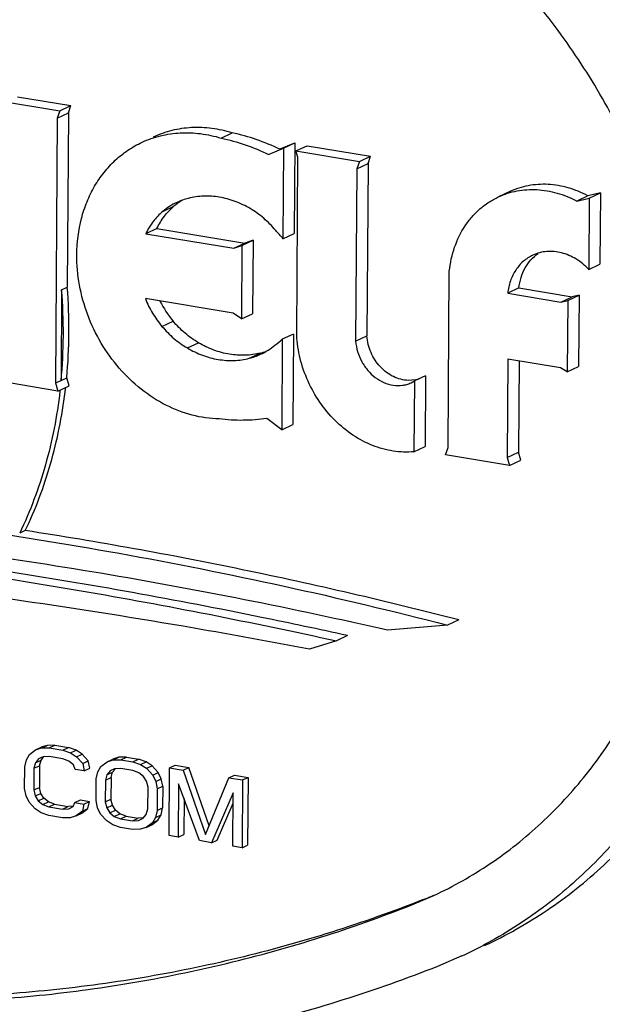
# Model space of a CAD drawing. Units: inches. Extents: x 0 to 17, y 0 to 11.
# Drawn here: x 4 to 4, y 4.7 to 4.8 of the extents above; entities that cross this region are included whole.
import ezdxf

# ---------------------------------------------------------------- set-up
doc = ezdxf.new("R2010")
doc.units = ezdxf.units.IN
doc.header["$LTSCALE"] = 0.935
doc.header["$MEASUREMENT"] = 0
doc.layers.add('STAMPED_NAMEPLATE125', color=7, linetype='CONTINUOUS')

msp = doc.modelspace()

# ---------------------------------------------------------------- linework, layer by layer
at = {"layer": 'STAMPED_NAMEPLATE125', "color": 7, "linetype": 'Continuous'}
for p, q in [((3.9485463408, 4.8166216353), (3.9563418887, 4.8153243098)), ((3.9511797159, 4.8170431942), (3.9577062888, 4.81595705)), ((3.9563418887, 4.8153243098), (3.9560277479, 4.8144336147)), ((3.9560277479, 4.8144336147), (3.9573921481, 4.8150663548)), ((3.9563418887, 4.8153243098), (3.9577062888, 4.81595705)), ((3.9573921481, 4.8150663548), (3.9572527473, 4.7938856023)), ((3.9573921481, 4.8150663548), (3.9577062888, 4.81595705)), ((3.9560277479, 4.8144336147), (3.9558158439, 4.7822366109)), ((3.975964106, 4.8120091799), (3.9773285062, 4.8126419201)), ((3.9847072738, 4.8113231843), (3.9831193737, 4.8106494569)), ((3.9835650928, 4.8107847291), (3.984929493, 4.8114174693)), ((3.984929493, 4.8114174693), (3.9848570411, 4.8004090316)), ((3.9817549736, 4.8100167167), (3.9835650928, 4.8107847291)), ((3.9835650928, 4.8107847291), (3.9834926409, 4.7997762915)), ((3.985079932, 4.8104448707), (3.9864443321, 4.8110776109)), ((3.985079932, 4.8104448707), (3.9927930466, 4.8091612636)), ((3.9853073769, 4.809695975199999), (3.985079932, 4.8104448707)), ((3.9864443321, 4.8110776109), (3.9941574467, 4.8097940038)), ((3.9851649037, 4.7880483952), (3.9853073769, 4.809695975199999)), ((3.9927930466, 4.8091612636), (3.9924790321, 4.8082704044)), ((3.9924790321, 4.8082704044), (3.9938434322, 4.808903144599999)), ((3.9927930466, 4.8091612636), (3.9941574467, 4.8097940038)), ((3.9938434322, 4.808903144599999), (3.9937054971, 4.7879450888)), ((3.9938434322, 4.808903144599999), (3.9941574467, 4.8097940038)), ((3.9924790321, 4.8082704044), (3.9923410969, 4.7873123487)), ((4.0110909937, 4.8054976843), (4.0097265936, 4.8048649441)), ((4.0221128876, 4.8053504773), (4.0206016937, 4.8049903642)), ((4.0207484874, 4.8047177371), (4.0221128876, 4.8053504773)), ((4.0221128876, 4.8053504773), (4.0220557502, 4.7966689496)), ((4.0206016937, 4.8049903642), (4.0192372936, 4.804357624)), ((4.0192372936, 4.804357624), (4.0207484874, 4.8047177371)), ((4.0207484874, 4.8047177371), (4.0206913501, 4.7960362094)), ((3.968169785, 4.8010167653), (3.9668053848, 4.8003840251)), ((3.968169785, 4.8010167653), (3.9788658988, 4.7992367312)), ((3.9668053848, 4.8003840251), (3.9775014987, 4.798603991)), ((3.9775014987, 4.798603991), (3.9788658988, 4.7992367312)), ((3.9784958842, 4.7989636752), (3.9798602844, 4.7995964154)), ((3.9798602844, 4.7995964154), (3.9788658988, 4.7992367312)), ((3.9798602844, 4.7995964154), (3.9798014052, 4.7906502232)), ((3.9834926409, 4.7997762915), (3.9848570411, 4.8004090316)), ((3.9775014987, 4.798603991), (3.9784958842, 4.7989636752)), ((3.9784958842, 4.7989636752), (3.978437005, 4.7900174831)), ((4.0035934572, 4.7743719077), (4.0037346607, 4.7958265615)), ((4.0206913501, 4.7960362094), (4.0220557502, 4.7966689496)), ((3.9565705472, 4.7935692322), (3.9564979179, 4.782533835)), ((3.9565705472, 4.7935692322), (3.9572527473, 4.7938856023)), ((4.0122016641, 4.793775638000001), (4.010837264, 4.7931428978)), ((4.0122016641, 4.793775638000001), (4.0186854993, 4.7926966062)), ((3.977449492, 4.7907070097), (3.9667533782, 4.7924870438)), ((4.010837264, 4.7931428978), (4.0173210992, 4.792063866)), ((4.0173210992, 4.792063866), (4.0186854993, 4.7926966062)), ((4.0173210992, 4.792063866), (4.0181484425, 4.7922600623)), ((4.0181484425, 4.7922600623), (4.0180913254, 4.7835816169)), ((4.0181484425, 4.7922600623), (4.0195128426, 4.7928928025)), ((4.0195128426, 4.7928928025), (4.0186854993, 4.7926966062)), ((4.0195128426, 4.7928928025), (4.0194557256, 4.7842143571)), ((3.978437005, 4.7900174831), (3.977449492, 4.7907070097)), ((3.978437005, 4.7900174831), (3.9798014052, 4.7906502232)), ((3.9834121434, 4.7875453737), (3.9833396915, 4.776536936)), ((3.9847765435, 4.7881781138), (3.9834121434, 4.7875453737)), ((3.9847765435, 4.7881781138), (3.9847040916, 4.7771696762)), ((3.9923410969, 4.7873123487), (3.9937054971, 4.7879450888)), ((4.0108602499, 4.7851283187), (4.010781439100001, 4.7731536914)), ((4.0172477686, 4.784065315699999), (4.0108602499, 4.7851283187)), ((4.0122189975, 4.7849021976), (4.0121458392, 4.7737864316)), ((4.0180913254, 4.7835816169), (4.0172477686, 4.784065315699999)), ((4.0180913254, 4.7835816169), (4.0194557256, 4.7842143571)), ((3.956117992, 4.781241708), (3.9483224442, 4.7825390335)), ((3.9558158439, 4.7822366109), (3.9565038389, 4.7825338996)), ((3.9565038389, 4.7825338996), (3.9571870969, 4.7828467862)), ((3.9574823922, 4.7818744482), (3.9571870969, 4.7828467862)), ((3.9996272515, 4.7826093506), (3.9987368535, 4.7825358081)), ((3.9990744084, 4.7822447853), (3.9994889609, 4.7824683723)), ((3.9994889609, 4.7824683723), (3.9994322671, 4.7738542436)), ((4.000853361, 4.7831011125), (3.9994889609, 4.7824683723)), ((4.000853361, 4.7831011125), (4.0007966673, 4.7744869838)), ((3.9558158439, 4.7822366109), (3.956117992, 4.781241708)), ((3.956117992, 4.781241708), (3.9574823922, 4.7818744482)), ((3.9563783985, 4.7813624715), (3.9563589363, 4.781210792)), ((3.9563823875, 4.7813612817), (3.9563647284, 4.7812090465)), ((3.9833396915, 4.776536936), (3.9815438371, 4.7779049096)), ((3.9833396915, 4.776536936), (3.9847040916, 4.7771696762)), ((3.9994322671, 4.7738542436), (4.0007966673, 4.7744869838)), ((4.0032793233, 4.773482249700001), (4.0035934572, 4.7743719077)), ((4.0110748712, 4.7721849243), (4.0032793233, 4.773482249700001)), ((4.010781439100001, 4.7731536914), (4.0121458392, 4.7737864316)), ((4.010781439100001, 4.7731536914), (4.0110748712, 4.7721849243)), ((4.0124392713, 4.7728176645), (4.0121458392, 4.7737864316)), ((4.0110748712, 4.7721849243), (4.0124392713, 4.7728176645)), ((3.9521484633, 4.764267331), (3.9514662633, 4.7639509609)), ((4.0035219056, 4.752761228), (3.9962330027, 4.7521384729)), ((4.0048863057, 4.7533939682), (4.0035219056, 4.752761228)), ((3.9913651348, 4.7514869404), (3.9900007347, 4.7508542003)), ((3.9900007347, 4.7508542003), (3.9867095937, 4.7498304829)), ((3.9557485394, 4.738162152), (3.9548218906, 4.7381407375)), ((3.9550663394, 4.7378457819), (3.9557485394, 4.738162152)), ((3.9557485394, 4.738162152), (3.957414424, 4.7378849175)), ((3.9522771643, 4.7363780644), (3.9526519737, 4.737018194)), ((3.9526519737, 4.737018194), (3.953396991, 4.7375967141)), ((3.953396991, 4.7375967141), (3.954079191, 4.737913084200001)), ((3.953396991, 4.7375967141), (3.9541396905, 4.7378243674)), ((3.9548218906, 4.7381407375), (3.954079191, 4.737913084200001)), ((3.9541396905, 4.7378243674), (3.9548218906, 4.7381407375)), ((3.9541396905, 4.7378243674), (3.9550663394, 4.7378457819)), ((3.9550663394, 4.7378457819), (3.9567322239, 4.7375685474)), ((3.9567322239, 4.7375685474), (3.957414424, 4.7378849175)), ((3.9567322239, 4.7375685474), (3.957656555, 4.7372390952)), ((3.9583387551, 4.7375554652), (3.957414424, 4.7378849175)), ((3.957656555, 4.7372390952), (3.9583387551, 4.7375554652)), ((3.957656555, 4.7372390952), (3.9583946446, 4.7367650107)), ((3.9590768447, 4.737081380799999), (3.9583387551, 4.7375554652)), ((3.9583946446, 4.7367650107), (3.9590768447, 4.737081380799999)), ((3.9598126165, 4.7362564296), (3.9590768447, 4.737081380799999)), ((3.9520862873, 4.7355316982), (3.9522771643, 4.7363780644)), ((3.9533865994, 4.736017806800001), (3.953196877, 4.735346875199999)), ((3.9537602542, 4.736482502799999), (3.9533865994, 4.736017806800001)), ((3.9533865994, 4.736017806800001), (3.9540687995, 4.7363341769)), ((3.9543178583, 4.7367409595), (3.9537602542, 4.736482502799999)), ((3.9538790771, 4.7356632453), (3.9540687995, 4.7363341769)), ((3.9540687995, 4.7363341769), (3.9543652475, 4.7367028546)), ((3.9550594117, 4.7367931774), (3.9543178583, 4.7367409595)), ((3.9567252962, 4.736515942900001), (3.9550594117, 4.7367931774)), ((3.9574645319, 4.736217293999999), (3.9567252962, 4.736515942900001)), ((3.9580175175, 4.7357740143), (3.9574645319, 4.736217293999999)), ((3.9581991491, 4.7352169082), (3.9580175175, 4.7357740143)), ((3.9583946446, 4.7367650107), (3.9591304164, 4.7359400595)), ((3.9591304164, 4.7359400595), (3.9598126165, 4.7362564296)), ((3.9591304164, 4.7359400595), (3.9593097388, 4.735032085199999)), ((3.9599919389, 4.7353484553), (3.9598126165, 4.7362564296)), ((3.9613515958, 4.735570413600001), (3.9620966046, 4.7361489351)), ((3.9620966046, 4.7361489351), (3.9627788047, 4.736465305199999)), ((3.9620966046, 4.7361489351), (3.9628393126, 4.736376587)), ((3.9635215127, 4.7366929571), (3.9627788047, 4.736465305199999)), ((3.9628393126, 4.736376587), (3.9635215127, 4.7366929571)), ((3.9628393126, 4.736376587), (3.963765953, 4.736398002900001)), ((3.964448153, 4.736714373), (3.9635215127, 4.7366929571)), ((3.963765953, 4.736398002900001), (3.964448153, 4.736714373)), ((3.963765953, 4.736398002900001), (3.9652467421, 4.7361515718)), ((3.964448153, 4.736714373), (3.9659289421, 4.7364679419)), ((3.9652467421, 4.7361515718), (3.9659289421, 4.7364679419)), ((3.9652467421, 4.7361515718), (3.9661710817, 4.7358221181)), ((3.9668532817, 4.7361384882), (3.9659289421, 4.7364679419)), ((3.9661710817, 4.7358221181), (3.9668532817, 4.7361384882)), ((3.9661710817, 4.7358221181), (3.9669091627, 4.735348035099999)), ((3.9675913628, 4.7356644052), (3.9668532817, 4.7361384882)), ((3.9520689681, 4.7329001866), (3.9520862873, 4.7355316982)), ((3.953196877, 4.735346875199999), (3.9531795578, 4.7327153637)), ((3.953196877, 4.735346875199999), (3.9538790771, 4.7356632453)), ((3.9538790771, 4.7356632453), (3.9538617578, 4.7330317338)), ((3.9593097388, 4.735032085199999), (3.9581991491, 4.7352169082)), ((3.9593097388, 4.735032085199999), (3.9599919389, 4.7353484553)), ((3.9607859094, 4.7340839178), (3.960976778, 4.7349302854)), ((3.960976778, 4.7349302854), (3.9613515958, 4.735570413600001)), ((3.962086213, 4.734570027799999), (3.9618964991, 4.7338990948)), ((3.9624598763, 4.7350347224), (3.962086213, 4.734570027799999)), ((3.962086213, 4.734570027799999), (3.9627684131, 4.7348863979)), ((3.9630174804, 4.7352931791), (3.9624598763, 4.7350347224)), ((3.9625786992, 4.7342154649), (3.9627684131, 4.7348863979)), ((3.9627684131, 4.7348863979), (3.9630648679, 4.7352550746)), ((3.9637590253, 4.7353453984), (3.9630174804, 4.7352931791)), ((3.9652398144, 4.7350989673), (3.9637590253, 4.7353453984)), ((3.96597905, 4.7348003184), (3.9652398144, 4.7350989673)), ((3.9665320357, 4.7343570387), (3.96597905, 4.7348003184)), ((3.9669091627, 4.735348035099999), (3.9675913628, 4.7356644052)), ((3.9669091627, 4.735348035099999), (3.9676449346, 4.7345230839)), ((3.9683271347, 4.734839453999999), (3.9675913628, 4.7356644052)), ((3.9676449346, 4.7345230839), (3.9683271347, 4.734839453999999)), ((3.9686927156, 4.7340761095), (3.9683271347, 4.734839453999999)), ((3.9696348338, 4.7271668768), (3.9696891008, 4.7354122799)), ((3.9696891008, 4.7354122799), (3.9703713009, 4.73572865)), ((3.9696891008, 4.7354122799), (3.9713549854, 4.7351350455)), ((3.9703713009, 4.73572865), (3.9720371854, 4.7354514156)), ((3.9713549854, 4.7351350455), (3.9720371854, 4.7354514156)), ((3.9713549854, 4.7351350455), (3.9740829657, 4.727304755500001)), ((3.974510907, 4.7283509401), (3.9720371854, 4.7354514156)), ((3.9607685902, 4.7314524062), (3.9607859094, 4.7340839178)), ((3.9618964991, 4.7338990948), (3.9618791799, 4.7312675833)), ((3.9618964991, 4.7338990948), (3.9625786992, 4.7342154649)), ((3.9625786992, 4.7342154649), (3.9625613799, 4.731583953399999)), ((3.9668987712, 4.7337691278), (3.9665320357, 4.7343570387)), ((3.9670792482, 4.7330365881), (3.9668987712, 4.7337691278)), ((3.9676449346, 4.7345230839), (3.9680105155, 4.7337597394)), ((3.9680105155, 4.7337597394), (3.9686927156, 4.7340761095)), ((3.9680105155, 4.7337597394), (3.9681898379, 4.732851765099999)), ((3.9688720379, 4.7331681352), (3.9686927156, 4.7340761095)), ((3.9707881443, 4.7334731161), (3.9707454235, 4.7269820539)), ((3.9733368023, 4.7265507998), (3.9707881443, 4.7334731161)), ((3.9740829657, 4.727304755500001), (3.9769079338, 4.7342109306)), ((3.9769079338, 4.7342109306), (3.9775901339, 4.7345273007)), ((3.9769079338, 4.7342109306), (3.9785738184, 4.7339336962)), ((3.9775901339, 4.7345273007), (3.9792560184, 4.7342500663)), ((3.9785738184, 4.7339336962), (3.9785195514, 4.7256882931)), ((3.9785738184, 4.7339336962), (3.9792560184, 4.7342500663)), ((3.9792560184, 4.7342500663), (3.9792017514, 4.7260046632)), ((3.9522482989, 4.7319922114), (3.9520689681, 4.7329001866)), ((3.9531795578, 4.7327153637), (3.9538617578, 4.7330317338)), ((3.9531795578, 4.7327153637), (3.9533600432, 4.7319828225)), ((3.9533600432, 4.7319828225), (3.9540422433, 4.7322991926)), ((3.9540422433, 4.7322991926), (3.9538617578, 4.7330317338)), ((3.9544089704, 4.7317112837), (3.9540422433, 4.7322991926)), ((3.9670619289, 4.7304050766), (3.9670792482, 4.7330365881)), ((3.9681898379, 4.732851765099999), (3.9681725186, 4.7302202536)), ((3.9681898379, 4.732851765099999), (3.9688720379, 4.7331681352)), ((3.9688720379, 4.7331681352), (3.9688547187, 4.7305366237)), ((3.9774516825, 4.7323641783), (3.9748175914, 4.7263043687)), ((3.9774089617, 4.7258731161), (3.9774516825, 4.7323641783)), ((3.9526138714, 4.7312288682), (3.9522482989, 4.7319922114)), ((3.9533496517, 4.7304039156), (3.9526138714, 4.7312288682)), ((3.9533600432, 4.7319828225), (3.9537267703, 4.7313949136)), ((3.9537267703, 4.7313949136), (3.9544089704, 4.7317112837)), ((3.9537267703, 4.7313949136), (3.9542797559, 4.7309516338)), ((3.9542797559, 4.7309516338), (3.954961956, 4.731268003899999)), ((3.954961956, 4.731268003899999), (3.9544089704, 4.7317112837)), ((3.9557012001, 4.7309693535), (3.954961956, 4.731268003899999)), ((3.9550190001, 4.7306529834), (3.9557012001, 4.7309693535)), ((3.9557012001, 4.7309693535), (3.9573670847, 4.7306921191)), ((3.9579840336, 4.730686425), (3.9581725929, 4.731181923999999)), ((3.9581725929, 4.731181923999999), (3.958854793, 4.731498294)), ((3.9581725929, 4.731181923999999), (3.9592831826, 4.730997101)), ((3.958854793, 4.731498294), (3.9599653827, 4.7313134711)), ((3.9592831826, 4.730997101), (3.9590923141, 4.7301507338)), ((3.9592831826, 4.730997101), (3.9599653827, 4.7313134711)), ((3.9597745141, 4.7304671039), (3.9599653827, 4.7313134711)), ((3.9609479125, 4.7305444324), (3.9607685902, 4.7314524062)), ((3.9618791799, 4.7312675833), (3.9625613799, 4.731583953399999)), ((3.9618791799, 4.7312675833), (3.9620596568, 4.7305350436)), ((3.9627418569, 4.7308514137), (3.9625613799, 4.731583953399999)), ((3.9714563181, 4.7316583138), (3.9714276236, 4.727298424)), ((3.9754997915, 4.7266207388), (3.9774433088, 4.7310918616)), ((3.9540877328, 4.7299298325), (3.9533496517, 4.7304039156)), ((3.9550120724, 4.7296003788), (3.9540877328, 4.7299298325)), ((3.9542797559, 4.7309516338), (3.9550190001, 4.7306529834)), ((3.9550190001, 4.7306529834), (3.9566848846, 4.730375748999999)), ((3.9566848846, 4.730375748999999), (3.9573670847, 4.7306921191)), ((3.9566848846, 4.730375748999999), (3.9574264295, 4.7304279682)), ((3.9579805903, 4.7307353219), (3.9573670847, 4.7306921191)), ((3.9574264295, 4.7304279682), (3.9579840336, 4.730686425)), ((3.9590923141, 4.7301507338), (3.9583473053, 4.7295722122)), ((3.9583473053, 4.7295722122), (3.9590295054, 4.7298885823)), ((3.9590295054, 4.7298885823), (3.9597745141, 4.7304671039)), ((3.9590923141, 4.7301507338), (3.9597745141, 4.7304671039)), ((3.9613134935, 4.729781087799999), (3.9609479125, 4.7305444324)), ((3.9620492653, 4.7289561366), (3.9613134935, 4.729781087799999)), ((3.9620596568, 4.7305350436), (3.9627418569, 4.7308514137)), ((3.9620596568, 4.7305350436), (3.9624263924, 4.7299471332)), ((3.9624263924, 4.7299471332), (3.9631085925, 4.7302635033)), ((3.9624263924, 4.7299471332), (3.962979378, 4.7295038534)), ((3.9631085925, 4.7302635033), (3.9627418569, 4.7308514137)), ((3.962979378, 4.7295038534), (3.9636615781, 4.7298202235)), ((3.9636615781, 4.7298202235), (3.9631085925, 4.7302635033)), ((3.9644008138, 4.7295215746), (3.9636615781, 4.7298202235)), ((3.966872215, 4.7297341436), (3.9670619289, 4.7304050766)), ((3.9681725186, 4.7302202536), (3.9679816501, 4.729373886499999)), ((3.9681725186, 4.7302202536), (3.9688547187, 4.7305366237)), ((3.9686638501, 4.729690256600001), (3.9688547187, 4.7305366237)), ((3.9566779569, 4.7293231443), (3.9550120724, 4.7296003788)), ((3.9576045973, 4.729344560199999), (3.9566779569, 4.7293231443)), ((3.9583473053, 4.7295722122), (3.9576045973, 4.729344560199999)), ((3.9627873548, 4.728482052099999), (3.9620492653, 4.7289561366)), ((3.962979378, 4.7295038534), (3.9637186137, 4.729205204499999)), ((3.9637186137, 4.729205204499999), (3.9644008138, 4.7295215746)), ((3.9637186137, 4.729205204499999), (3.9651994028, 4.7289587734)), ((3.9644008138, 4.7295215746), (3.9658816028, 4.729275143500001)), ((3.9651994028, 4.7289587734), (3.9658816028, 4.729275143500001)), ((3.9651994028, 4.7289587734), (3.9659409477, 4.7290109926)), ((3.9664951085, 4.7293183462), (3.9658816028, 4.729275143500001)), ((3.9659409477, 4.7290109926), (3.9664985518, 4.7292694494)), ((3.9664985518, 4.7292694494), (3.966872215, 4.7297341436)), ((3.9676068322, 4.7287337582), (3.9668618235, 4.7281552366)), ((3.9675440235, 4.7284716067), (3.9682890323, 4.7290501282)), ((3.9679816501, 4.729373886499999), (3.9676068322, 4.7287337582)), ((3.9676068322, 4.7287337582), (3.9682890323, 4.7290501282)), ((3.9679816501, 4.729373886499999), (3.9686638501, 4.729690256600001)), ((3.9682890323, 4.7290501282), (3.9686638501, 4.729690256600001)), ((3.963711686, 4.7281525998), (3.9627873548, 4.728482052099999)), ((3.9651924751, 4.7279061687), (3.963711686, 4.7281525998)), ((3.9661191239, 4.7279275832), (3.9651924751, 4.7279061687)), ((3.9668618235, 4.7281552366), (3.9661191239, 4.7279275832)), ((3.9668618235, 4.7281552366), (3.9675440235, 4.7284716067)), ((3.9707454235, 4.7269820539), (3.9696348338, 4.7271668768)), ((3.9707454235, 4.7269820539), (3.9714276236, 4.727298424)), ((3.9748175914, 4.7263043687), (3.9733368023, 4.7265507998)), ((3.9748175914, 4.7263043687), (3.9754997915, 4.7266207388)), ((3.9785195514, 4.7256882931), (3.9774089617, 4.7258731161)), ((3.9785195514, 4.7256882931), (3.9792017514, 4.7260046632)), ((3.9991905826, 4.7187427323), (4.0018449439, 4.7198834313)), ((4.0079470732, 4.7138589761), (4.007865934100001, 4.7138131373)), ((4.007948375, 4.7138564244), (4.0078661105, 4.7138127905)), ((4.0052594574, 4.7125205949), (4.002304793, 4.71125225))]:
    msp.add_line(p, q, dxfattribs=at)
at = {"layer": 'STAMPED_NAMEPLATE125', "color": 9, "linetype": 'Continuous'}
for p, q in [((3.9688661475, 4.8030831151), (3.9702305476, 4.8037158553)), ((3.9687741746, 4.789108630299999), (3.9701385748, 4.7897413704)), ((3.9718629772, 4.786477793), (3.9732273773, 4.7871105332)), ((3.9793958501, 4.7852241816), (3.9807602502, 4.7858569217)), ((3.9991905826, 4.7187427323), (4.0005549828, 4.7193754725))]:
    msp.add_line(p, q, dxfattribs=at)
at = {"layer": 'STAMPED_NAMEPLATE125', "color": 7, "linetype": 'Continuous'}
for centre, radius, start, end in [((3.9739210081, 4.797071905899999), 0.0078540596, 114.9114527663, 130.0606735654), ((3.9753329266, 4.797639257799999), 0.0079346902, 121.4918935052, 130.0194058826), ((3.9739048632, 4.7970892261), 0.0078315539, 104.2071106751, 114.8576999968), ((3.9710955667, 4.7898724488), 0.0158673737, 38.62084977290001, 43.463842831), ((3.8920638608, 4.7883679384), 0.0647160417, 359.6474841101, 4.609891874200001), ((3.8931649465, 4.7886998784), 0.0642972623, 359.6313133854, 4.6260625989), ((3.9795029315, 4.7976288111), 0.0122434838, 206.3749530052, 220.1068734104), ((3.8947705348, 4.7883607314), 0.0620093753, 354.5631439108, 359.6387561865001), ((3.8958234938, 4.7886619879), 0.0616385298, 354.5864580197, 359.6506317495), ((3.9768319562, 4.794823658399999), 0.0098118444, 305.437101321, 312.1162573673), ((3.9788308763, 4.7934748609), 0.0078584655, 284.2122911007, 289.3118128315), ((3.977457243, 4.7928341934), 0.0078548251, 294.9119306293, 310.1403421713), ((3.9774737582, 4.7928162396), 0.0078315887, 284.2071340432, 294.857675817), ((3.9988930945, 4.7862207551), 0.0036852719, 281.4909871833001, 288.2819829801), ((3.8978276338, 4.788471860500001), 0.05962531309999999, 352.924231295, 353.4570262753), ((3.9823526729, 4.765474697), 0.0495627136, 291.546618546, 293.148983397), ((3.9819647149, 4.7627446583), 0.0553643385, 294.8826419737, 297.893877082)]:
    msp.add_arc(centre, radius, start, end, dxfattribs=at)
for points, knots in [([(4.0433958031, 4.774844759), (4.0434192622, 4.7784091683), (4.0430171645, 4.7856026953), (4.0411229945, 4.7962993885), (4.037969072799999, 4.8068074713), (4.0336150194, 4.8169279367), (4.028142702, 4.826471615), (4.0216538913, 4.8352596376), (4.0142714143, 4.843125463), (4.008786064700001, 4.8477047508), (4.0059370475, 4.8497898193)], [0, 0, 0, 0, 0.1231659792, 0.2482238709, 0.3745406929, 0.5014082589, 0.6280859864, 0.7538443964, 0.8780084736, 1, 1, 1, 1]), ([(4.0032082472, 4.848524339), (4.0060572645, 4.8464392704), (4.011542614200001, 4.8418599825), (4.0189250914, 4.8339941568), (4.025413902099999, 4.825206134), (4.0308862194, 4.8156624558), (4.035240272699999, 4.8055419904), (4.0383941943, 4.7950339077), (4.0402883643, 4.7843372146), (4.0406904619, 4.7771436878), (4.040667002799999, 4.7735792787)], [0, 0, 0, 0, 0.1219915294, 0.24615561, 0.3719140213, 0.4985917494, 0.6254593147999999, 0.7517761355, 0.8768340239, 1, 1, 1, 1]), ([(4.033660127799999, 4.7747453542), (4.0336812055, 4.7779479419), (4.0333197615, 4.784411612), (4.0316180542, 4.7940229281), (4.0287838025, 4.8034647623), (4.0248718117, 4.8125582929), (4.0199546241, 4.821133363), (4.0141244442, 4.8290299561), (4.007490895899999, 4.8360974369), (4.002562177200001, 4.8402122248), (4.0000023621, 4.8420856392)], [0, 0, 0, 0, 0.1231608395, 0.2482278107, 0.3745400607, 0.5014082449, 0.6280865694, 0.7538404769, 0.8780135490000001, 1, 1, 1, 1]), ([(3.9663497723, 4.8115020416), (3.967074575, 4.8118381768), (3.9686021677, 4.8123732877), (3.971022332, 4.8127259817), (3.9735132412, 4.8126231376), (3.9751549891, 4.812259570299999), (3.975964106, 4.8120091799)], [0, 0, 0, 0, 0.2436808879, 0.4900636463, 0.7416725858, 1, 1, 1, 1]), ([(3.9773285062, 4.8126419201), (3.9765193893, 4.812892310500001), (3.9748776413, 4.8132558777), (3.9723867321, 4.8133587219), (3.9699665677, 4.8130060279), (3.9684389751, 4.8124709169), (3.9677141724, 4.8121347818)], [0, 0, 0, 0, 0.2583274124, 0.5099363748, 0.7563191248000001, 1, 1, 1, 1]), ([(3.9831193737, 4.8106494569), (3.9821883544, 4.8110986225), (3.9802938725, 4.8118827676), (3.9783180786, 4.8124330706), (3.9773285062, 4.8126419201)], [0, 0, 0, 0, 0.5054604368, 1, 1, 1, 1]), ([(3.9584196951, 4.797826640299999), (3.958429426, 4.7993051549), (3.9587003157, 4.8015120081), (3.9596058995, 4.8042647296), (3.9605268264, 4.806154365199999), (3.9616805573, 4.8078559933), (3.9630486801, 4.809339497), (3.964606504, 4.8105779238), (3.9657561788, 4.8112267561), (3.9663497723, 4.8115020416)], [0, 0, 0, 0, 0.2661198941, 0.3948207881, 0.5204219992, 0.6431871796, 0.7635669617, 0.8822304885, 1, 1, 1, 1]), ([(3.975964106, 4.8120091799), (3.9769536785, 4.811800330400001), (3.9789294724, 4.8112500275), (3.9808239543, 4.8104658823), (3.9817549736, 4.8100167167)], [0, 0, 0, 0, 0.4945395632, 1, 1, 1, 1]), ([(4.0097266292, 4.8048648667), (4.01008447, 4.8050307753), (4.0108234594, 4.8053189076), (4.0119807818, 4.8056109465), (4.0131759626, 4.8057603057), (4.0148139993, 4.8057680987), (4.0168981038, 4.805406877), (4.018475848500001, 4.8047606214), (4.0192372936, 4.804357624)], [0, 0, 0, 0, 0.1199997092, 0.2405724009, 0.3622573685, 0.4855115474, 0.7378974243, 1, 1, 1, 1]), ([(4.0206016937, 4.8049903642), (4.0198402486, 4.8053933616), (4.0182625038, 4.806039617200001), (4.0161783993, 4.8064008388), (4.0145403625, 4.8063930459), (4.0133451818, 4.8062436866), (4.0121878594, 4.805951647900001), (4.0114488702, 4.8056635154), (4.0110910293, 4.8054976068)], [0, 0, 0, 0, 0.2621025855, 0.5144884817, 0.6377426539, 0.7594276156, 0.8800003009999999, 1, 1, 1, 1]), ([(3.9795156559, 4.8034276396), (3.9789276127, 4.8037736838), (3.9777098286, 4.8043580302), (3.9757850762, 4.8048798278), (3.9738519747, 4.805011769), (3.9725883783, 4.8048346487), (3.971982783, 4.8046812511)], [0, 0, 0, 0, 0.2616896375, 0.5149201961, 0.7603962548000001, 1, 1, 1, 1]), ([(4.0037346607, 4.7958265615), (4.00384124, 4.7968188809), (4.0042596901, 4.7987467397), (4.00532979, 4.8009450052), (4.0064686758, 4.8024429579), (4.0074419767, 4.8034176064), (4.0085284571, 4.804238293), (4.0093194262, 4.8046760719), (4.0097266292, 4.8048648667)], [0, 0, 0, 0, 0.2643576676, 0.5174455999, 0.640457123, 0.7614890895, 0.8811109669, 1, 1, 1, 1]), ([(3.9688661475, 4.8030831151), (3.968436489, 4.8027224432), (3.967646071, 4.801888358399999), (3.9670534847, 4.8009055428), (3.9668053848, 4.8003840251)], [0, 0, 0, 0, 0.4927311067, 1, 1, 1, 1]), ([(3.968169785, 4.8010167653), (3.9684178848, 4.801538283), (3.9690104712, 4.8025210986), (3.9698008891, 4.8033551833), (3.9702305476, 4.8037158553)], [0, 0, 0, 0, 0.5072688933, 1, 1, 1, 1]), ([(3.9826122433, 4.8007875626), (3.9821681147, 4.8013151901), (3.9812066378, 4.8022884744), (3.9800944906, 4.8030870143), (3.9795156559, 4.8034276396)], [0, 0, 0, 0, 0.5066282594, 1, 1, 1, 1]), ([(4.0206913501, 4.7960362094), (4.020234604800001, 4.7965232459), (4.0192185698, 4.797365853500001), (4.0177210737, 4.7980181829), (4.0164962438, 4.7982320208), (4.0155950517, 4.7982384874), (4.0147214261, 4.7980923631), (4.0141690471, 4.797894183199999), (4.0139058142, 4.7977721032)], [0, 0, 0, 0, 0.2682276367, 0.523183203, 0.6459103622, 0.7657381377, 0.8834353796, 1, 1, 1, 1]), ([(3.9757392358, 4.777842084900001), (3.9746362394, 4.7778681649), (3.9723863822, 4.7781983023), (3.9691546031, 4.7794502663), (3.9661420611, 4.7814039542), (3.9634804874, 4.7839692227), (3.9612830386, 4.7870316687), (3.9596445343, 4.7904573732), (3.9586362746, 4.7940950639), (3.9584115764, 4.7965930632), (3.9584196951, 4.797826640299999)], [0, 0, 0, 0, 0.1139618683, 0.2323873735, 0.3554109854999999, 0.4823793267, 0.6120245563000001, 0.7426906324, 0.8725793601999999, 1, 1, 1, 1]), ([(4.0139058142, 4.7977721032), (4.0136972688, 4.7976753856), (4.0132920541, 4.797451343500001), (4.0127357821, 4.7970307625), (4.012237243, 4.7965317334), (4.0116539039, 4.795764475299999), (4.0111061183, 4.7946384739), (4.0108917812, 4.7936510643), (4.010837264, 4.7931428978)], [0, 0, 0, 0, 0.1188903257, 0.2385150784, 0.3595436688, 0.4825285642, 0.7356778129000001, 1, 1, 1, 1]), ([(4.0122016641, 4.793775638000001), (4.0122481177, 4.7942086418), (4.0124179593, 4.7950534719), (4.012909912400001, 4.7962239981), (4.0136181436, 4.7972293087), (4.0142226931, 4.7977664183), (4.0145472029, 4.7979909981)], [0, 0, 0, 0, 0.2630604001, 0.5168114668, 0.7616129358, 1, 1, 1, 1]), ([(3.9667533782, 4.7924870438), (3.9669983393, 4.7918734952), (3.967584461, 4.7906878221), (3.9683513973, 4.7896099417), (3.9687741746, 4.789108630299999)], [0, 0, 0, 0, 0.5018447835000001, 1, 1, 1, 1]), ([(3.9732273773, 4.7871105332), (3.9726502335, 4.7874501634), (3.971541191, 4.7882460307), (3.9705818731, 4.7892157261), (3.9701385748, 4.7897413704)], [0, 0, 0, 0, 0.493385189, 1, 1, 1, 1]), ([(3.9687741746, 4.789108630299999), (3.9692174729, 4.788582986000001), (3.9701767909, 4.7876132905), (3.9712858333, 4.7868174233), (3.9718629772, 4.786477793)], [0, 0, 0, 0, 0.506614811, 1, 1, 1, 1]), ([(3.9994322671, 4.7738542436), (3.9985977226, 4.7737774004), (3.9968711301, 4.7738391077), (3.994334704, 4.774546944), (3.9919234779, 4.7758304275), (3.9897470586, 4.7776265464), (3.9879011699, 4.7798512471), (3.9864679765, 4.7824033267), (3.9855118068, 4.785165861), (3.9852180625, 4.787090357099999), (3.9851649037, 4.7880483952)], [0, 0, 0, 0, 0.1129441266, 0.2301077064, 0.3520307421, 0.4783672156, 0.6080308167, 0.7394223636, 0.8706902987999999, 1, 1, 1, 1]), ([(3.9923410969, 4.7873123487), (3.9923723607, 4.7868832673), (3.9925316901, 4.7860236214), (3.9930305129, 4.7848135156), (3.993763564, 4.7837363425), (3.9946865405, 4.7828570738), (3.9957469667, 4.7822299122), (3.9968818872, 4.7818955708), (3.9978419357, 4.781883332200001), (3.9985665227, 4.782037656), (3.998910051, 4.782166583), (3.9990751993, 4.7822430784)], [0, 0, 0, 0, 0.1320025968, 0.2658684675, 0.3989122342, 0.5288562608, 0.6539105217, 0.7733840482, 0.8879265536, 0.9441562893000001, 1, 1, 1, 1]), ([(3.9987368535, 4.7825358081), (3.9984317104, 4.7825457417), (3.9978107025, 4.7826381183), (3.9969150765, 4.7829734244), (3.9960734996, 4.7834940635), (3.9950610039, 4.7844116125), (3.994103351, 4.78588429), (3.993755729, 4.7872556773), (3.9937054971, 4.7879450888)], [0, 0, 0, 0, 0.1142052698, 0.2326444041, 0.3554470893, 0.4821013378, 0.7414283681, 1, 1, 1, 1]), ([(3.9718629772, 4.786477793), (3.9724510204, 4.7861317488), (3.9736688044, 4.7855474025), (3.9755935568, 4.7850256048), (3.9775266583, 4.7848936636), (3.9787902548, 4.7850707839), (3.9793958501, 4.7852241816)], [0, 0, 0, 0, 0.2616896375, 0.5149201961, 0.7603962548000001, 1, 1, 1, 1]), ([(3.9807602502, 4.7858569217), (3.9801546549, 4.785703524100001), (3.9788910585, 4.7855264038), (3.976957957, 4.785658345), (3.9750332046, 4.7861801426), (3.9738154205, 4.786764488999999), (3.9732273773, 4.7871105332)], [0, 0, 0, 0, 0.2396037452, 0.4850798039, 0.7383103625, 1, 1, 1, 1]), ([(3.9563647284, 4.7812090465), (3.9560098842, 4.7781839393), (3.9548538641, 4.7722674057), (3.952741659, 4.7666159002), (3.9514662633, 4.7639509609)], [0, 0, 0, 0, 0.5076195163, 1, 1, 1, 1]), ([(3.9521484633, 4.764267331), (3.9533959073, 4.766873865), (3.9554714432, 4.7723945176), (3.9566320916, 4.778172500899999), (3.9569988478, 4.7811271075)], [0, 0, 0, 0, 0.4925325516, 1, 1, 1, 1]), ([(3.9815438371, 4.7779049096), (3.9805924993, 4.7777638166), (3.9786521505, 4.7776128726), (3.9767096723, 4.7777238726), (3.9757392358, 4.777842084900001)], [0, 0, 0, 0, 0.4959093895, 1, 1, 1, 1]), ([(4.0018457785, 4.7198816318), (4.0030364151, 4.7204338979), (4.0053774802, 4.721634651), (4.0098678816, 4.7244063709), (4.0150912764, 4.7285581691), (4.0196437506, 4.733496630299999), (4.0228563135, 4.7378685508), (4.025804566000001, 4.742561526), (4.0289013643, 4.7489165921), (4.0311349479, 4.7557105221), (4.0324107576, 4.761381202), (4.033347313, 4.767254036000001), (4.0336403586, 4.7717415939), (4.033660127799999, 4.7747453542)], [0, 0, 0, 0, 0.0588389735, 0.1177987606, 0.2363698971, 0.3566563857, 0.4176993667, 0.4794038164, 0.604919713, 0.7335243667, 0.7990395064, 0.8653377448999999, 1, 1, 1, 1]), ([(4.0079886696, 4.7137851871), (4.009313804700001, 4.714399788), (4.0119190483, 4.7157358502), (4.0156607433, 4.7180459961), (4.0192223943, 4.7206531454), (4.0225882187, 4.7235456359), (4.025744202699999, 4.726711032), (4.0296719095, 4.7312975196), (4.033989508399999, 4.737663178), (4.0380993987, 4.746098588), (4.041100280799999, 4.7552256999), (4.0429420663, 4.7648830298), (4.043373799999999, 4.7715015783), (4.0433958031, 4.774844759)], [0, 0, 0, 0, 0.0588380891, 0.1177884516, 0.1769518627, 0.2364456003, 0.2963722173, 0.3568176816, 0.4794805608, 0.6049927232, 0.7336004265999999, 0.8653335602, 1, 1, 1, 1]), ([(4.040667002799999, 4.7735792787), (4.0406459317, 4.770377702799999), (4.0403456349, 4.765594246), (4.0393883985, 4.7593257057), (4.0380843573, 4.7532599694), (4.0358007176, 4.745970923), (4.0326323457, 4.7391136256), (4.0296117132, 4.7340145779), (4.027126893399999, 4.7304133231), (4.0244210393, 4.7270292717), (4.0215042319, 4.723876320500001), (4.018388843, 4.7209666293), (4.0150865888, 4.7183122991), (4.0116109568, 4.7159235959), (4.0091843963, 4.7145133533), (4.007948375, 4.7138564244)], [0, 0, 0, 0, 0.1343523257, 0.2005357241, 0.2659798191, 0.3945671085, 0.5201858194, 0.5819696458, 0.6431007925, 0.7036350084999999, 0.7636380737999999, 0.8231846758, 0.8823586831, 0.9412614883, 1, 1, 1, 1]), ([(3.9235607162, 4.7670991779), (3.9369590117, 4.7657541965), (3.9638250885, 4.7619841532), (3.9903226298, 4.7561726094), (4.0035219056, 4.752761228)], [0, 0, 0, 0, 0.4969121024, 1, 1, 1, 1]), ([(3.9962330027, 4.7521384729), (3.9846654847, 4.754781677900001), (3.9614829293, 4.7593890992), (3.9380704919, 4.7626375167), (3.9263834326, 4.7639052978)], [0, 0, 0, 0, 0.5023293413000001, 1, 1, 1, 1]), ([(4.0048863057, 4.7533939682), (3.9961585148, 4.755649684700001), (3.9786622973, 4.7597175342), (3.9609842194, 4.7629056295), (3.9521484633, 4.764267331)], [0, 0, 0, 0, 0.5020749119, 1, 1, 1, 1]), ([(3.9278467109, 4.7615510763), (3.9382418576, 4.7602621497), (3.9590516106, 4.7571776149), (3.9796942096, 4.7531243646), (3.9900007347, 4.7508542003)], [0, 0, 0, 0, 0.4981255829, 1, 1, 1, 1]), ([(3.9913651348, 4.7514869404), (3.9878799036, 4.7522546141), (3.9739698673, 4.7552056903), (3.9599678001, 4.757723727), (3.9494433126, 4.75935829)], [0, 0, 0, 0, 0.250978648, 1, 1, 1, 1]), ([(3.9867095937, 4.7498304829), (3.9820425262, 4.750729178399999), (3.9634262004, 4.7541341777), (3.944681795, 4.7568408719), (3.9306027211, 4.7584609932)], [0, 0, 0, 0, 0.2511418498, 1, 1, 1, 1]), ([(3.8101354582, 4.7502050533), (3.8173296212, 4.744939966600001), (3.8321388721, 4.7352650732), (3.8517816231, 4.7253601326), (3.8678474047, 4.7189564506), (3.879967197, 4.7149431568), (3.8921767744, 4.7117088384), (3.9044349127, 4.7092650651), (3.9166994952, 4.7076197285), (3.9289287127, 4.7067793721), (3.9410805964, 4.7067465525), (3.9531133643, 4.7075219355), (3.9649857576, 4.7091026695), (3.9766576994, 4.7114838394), (3.9880872879, 4.7146575423), (3.9955280534, 4.717296601), (3.9991905826, 4.7187427323)], [0, 0, 0, 0, 0.1337066839, 0.2647033539, 0.3291828026, 0.3929651582, 0.4560628635, 0.518499081, 0.5803065876, 0.6415274536, 0.7022140859, 0.7624264906999999, 0.8222310435, 0.8817073598999999, 0.9409426753, 1, 1, 1, 1]), ([(4.0005549828, 4.7193754725), (3.9968924536, 4.7179293412), (3.9894516881, 4.7152902825), (3.9780220997, 4.7121165796), (3.966350158, 4.7097354097), (3.9544777648, 4.7081546757), (3.9424449969, 4.7073792926), (3.9302931133, 4.7074121123), (3.9180638958, 4.7082524686), (3.9057993133, 4.7098978052), (3.893541175, 4.7123415785), (3.8813315975, 4.7155758968), (3.8692118052, 4.7195891907), (3.8531460235, 4.7259928727), (3.8335032724, 4.7358978133), (3.8186940214, 4.7455727067), (3.8114998583, 4.750837793500001)], [0, 0, 0, 0, 0.05905732440000001, 0.1182926392, 0.177768955, 0.2375735076, 0.2977859122, 0.3584725442, 0.4196934101, 0.4815009167, 0.5439371342, 0.6070348396, 0.6708171953000001, 0.7352966443000001, 0.866293315, 1, 1, 1, 1]), ([(4.002304793, 4.71125225), (3.9985198258, 4.7097577747), (3.9908303162, 4.7070304925), (3.9790186377, 4.703750693), (3.9669565041, 4.7012899208), (3.9546872178, 4.699656343), (3.9422521957, 4.698855039), (3.9296940757, 4.6988889558), (3.9170560365, 4.6997574051), (3.9043814502, 4.7014577452), (3.8917135235, 4.7039832136), (3.8790957809, 4.7073256549), (3.866570825, 4.711473112799999), (3.8499679658, 4.7180908693), (3.8296685593, 4.7283269312), (3.8143642364, 4.7383252554), (3.8069295731, 4.7437663535)], [0, 0, 0, 0, 0.05905732440000001, 0.1182926392, 0.177768955, 0.2375735076, 0.2977859122, 0.3584725442, 0.4196934101, 0.4815009167, 0.5439371342, 0.6070348396, 0.6708171953000001, 0.7352966443000001, 0.866293315, 1, 1, 1, 1])]:
    msp.add_open_spline(points, degree=3, knots=knots, dxfattribs=at)

doc.saveas('drawing.dxf')
